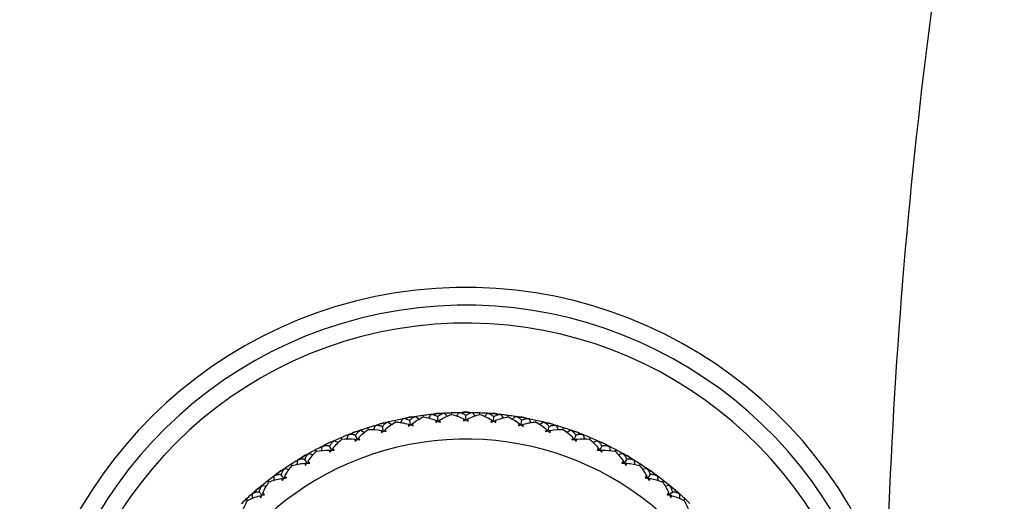
# Model space of a CAD drawing. Units: millimetres. Extents: x -25 to 472, y -290 to 210.
# Drawn here: x -25 to 30, y -27 to 0 of the extents above; entities that cross this region are included whole.
import ezdxf

# ---------------------------------------------------------------- set-up
doc = ezdxf.new("R2010")
doc.units = ezdxf.units.MM

msp = doc.modelspace()

# ---------------------------------------------------------------- linework, layer by layer
at = {"color": 7, "linetype": 'Continuous', "lineweight": 25}
for p, q in [((-1.211, -22.057), (-1.05, -22.225)), ((-1.167, -22.038), (-1.198, -22.08)), ((-1.164, -22.038), (-1.195, -22.08)), ((-0.791, -22.125), (-0.796, -22.018)), ((-0.379, -22.021), (-0.527, -22.205)), ((-0.429, -22.005), (-0.394, -22.045)), ((-0.425, -22.005), (-0.397, -22.038)), ((0.379, -22.021), (0.525, -22.202)), ((0.429, -22.005), (0.394, -22.045)), ((0.425, -22.005), (0.404, -22.03)), ((0.791, -22.125), (0.796, -22.018)), ((1.211, -22.057), (1.048, -22.228)), ((1.164, -22.038), (1.195, -22.08)), ((1.167, -22.038), (1.192, -22.073)), ((-4.351, -22.551), (-4.164, -22.688)), ((-4.311, -22.524), (-4.325, -22.553)), ((-3.926, -22.544), (-3.95, -22.439)), ((-3.539, -22.368), (-3.652, -22.576)), ((-3.59, -22.362), (-3.549, -22.395)), ((-3.587, -22.361), (-3.553, -22.388)), ((-2.792, -22.235), (-2.617, -22.387)), ((-2.746, -22.211), (-2.774, -22.256)), ((-2.75, -22.211), (-2.767, -22.239)), ((-2.368, -22.265), (-2.382, -22.158)), ((-1.967, -22.124), (-2.098, -22.321)), ((-2.017, -22.113), (-1.979, -22.15)), ((-2.014, -22.113), (-1.983, -22.143)), ((1.967, -22.124), (2.096, -22.318)), ((2.017, -22.113), (1.979, -22.15)), ((2.014, -22.113), (1.99, -22.136)), ((2.368, -22.265), (2.382, -22.158)), ((2.792, -22.235), (2.614, -22.39)), ((2.746, -22.211), (2.774, -22.256)), ((2.75, -22.211), (2.772, -22.248)), ((3.539, -22.368), (3.65, -22.572)), ((3.59, -22.362), (3.549, -22.395)), ((3.587, -22.361), (3.561, -22.381)), ((3.926, -22.544), (3.95, -22.439)), ((4.351, -22.551), (4.16, -22.69)), ((4.308, -22.523), (4.331, -22.57)), ((4.311, -22.524), (4.33, -22.563)), ((-5.877, -23.004), (-5.677, -23.123)), ((-5.836, -22.972), (-5.855, -23.022)), ((-5.839, -22.973), (-5.85, -23.004)), ((-5.454, -22.959), (-5.486, -22.857)), ((-5.083, -22.75), (-5.178, -22.967)), ((-5.135, -22.748), (-5.091, -22.777)), ((-5.132, -22.747), (-5.096, -22.771)), ((5.083, -22.75), (5.176, -22.963)), ((5.132, -22.747), (5.088, -22.776)), ((5.135, -22.748), (5.091, -22.777)), ((5.454, -22.959), (5.486, -22.857)), ((5.877, -23.004), (5.674, -23.125)), ((5.836, -22.972), (5.854, -23.021)), ((5.839, -22.973), (5.854, -23.014)), ((-7.356, -23.59), (-7.147, -23.691)), ((-7.318, -23.555), (-7.332, -23.605)), ((-7.321, -23.556), (-7.33, -23.587)), ((-6.938, -23.508), (-6.98, -23.409)), ((-6.588, -23.267), (-6.663, -23.491)), ((-6.64, -23.269), (-6.593, -23.295)), ((-6.636, -23.268), (-6.608, -23.284)), ((6.588, -23.267), (6.662, -23.487)), ((6.64, -23.269), (6.593, -23.295)), ((6.636, -23.268), (6.608, -23.284)), ((6.938, -23.508), (6.98, -23.409)), ((7.356, -23.59), (7.143, -23.693)), ((7.318, -23.555), (7.332, -23.605)), ((7.321, -23.556), (7.333, -23.598)), ((-8.743, -24.266), (-8.752, -24.318)), ((-8.746, -24.267), (-8.752, -24.299)), ((-8.369, -24.185), (-8.419, -24.09)), ((-8.041, -23.914), (-8.096, -24.144)), ((-8.092, -23.922), (-8.044, -23.943)), ((-8.089, -23.92), (-8.048, -23.938)), ((8.041, -23.914), (8.095, -24.14)), ((8.092, -23.922), (8.044, -23.943)), ((8.089, -23.92), (8.059, -23.933)), ((8.369, -24.185), (8.419, -24.09)), ((8.743, -24.266), (8.752, -24.317)), ((8.746, -24.267), (8.753, -24.31)), ((-9.482, -24.7), (-9.432, -24.716)), ((-9.479, -24.698), (-9.438, -24.712)), ((-9.431, -24.688), (-9.466, -24.922)), ((-8.777, -24.304), (-8.56, -24.387)), ((8.777, -24.304), (8.556, -24.388)), ((9.431, -24.688), (9.465, -24.918)), ((9.482, -24.7), (9.431, -24.716)), ((9.479, -24.698), (9.448, -24.708)), ((-10.13, -25.141), (-9.907, -25.204)), ((-10.102, -25.102), (-10.105, -25.134)), ((-10.099, -25.1), (-10.104, -25.153)), ((-9.735, -24.985), (-9.792, -24.897)), ((9.734, -24.987), (9.792, -24.897)), ((10.13, -25.141), (9.903, -25.205)), ((10.099, -25.1), (10.104, -25.152)), ((10.102, -25.102), (10.106, -25.145)), ((-11.024, -25.904), (-11.089, -25.821)), ((-10.797, -25.598), (-10.745, -25.61)), ((-10.794, -25.595), (-10.762, -25.603)), ((-10.748, -25.582), (-10.761, -25.817)), ((10.797, -25.598), (10.745, -25.61)), ((10.748, -25.582), (10.761, -25.813)), ((10.794, -25.595), (10.762, -25.603)), ((11.023, -25.906), (11.089, -25.821)), ((-11.404, -26.095), (-11.175, -26.138)), ((-11.379, -26.053), (-11.379, -26.105)), ((-11.376, -26.051), (-11.377, -26.104)), ((11.404, -26.095), (11.171, -26.138)), ((11.376, -26.051), (11.377, -26.103)), ((11.379, -26.053), (11.379, -26.096)), ((-12.227, -26.934), (-12.299, -26.857)), ((-12.027, -26.608), (-11.975, -26.616)), ((-12.025, -26.606), (-11.982, -26.612)), ((-11.98, -26.588), (-11.972, -26.824)), ((11.98, -26.588), (11.973, -26.82)), ((12.027, -26.608), (11.975, -26.616)), ((12.025, -26.606), (11.982, -26.612)), ((12.225, -26.935), (12.299, -26.857))]:
    msp.add_line(p, q, dxfattribs=at)
for centre, radius, start, end in [((0, -40), 25, 17.9232, 342.5424), ((0, -40), 24, 18.21, 179.696), ((0, -40), 23, 19.0314, 180), ((0, -40), 18, 94.6381, 95.5027), ((0, -39.998), 17.998, 89.5677, 90.4324), ((0, -40.001), 18.001, 84.4973, 85.3619), ((0, -40), 18, 104.7789, 105.6435), ((0, -40.001), 18.001, 99.7085, 100.5731), ((0, -39.998), 17.998, 79.4269, 80.2916), ((0, -40), 18, 74.3565, 75.2211), ((-0.001, -39.998), 17.998, 109.8493, 110.714), ((0.001, -39.997), 17.997, 69.286, 70.1508), ((0, -40), 16.5, 27.0357, 332.9643), ((-0.001, -39.998), 17.998, 114.9197, 115.7844), ((0.001, -39.998), 17.998, 64.2157, 65.0804), ((-0.001, -39.998), 17.998, 119.9901, 120.8548), ((0.001, -39.998), 17.998, 59.1453, 60.01), ((-0.001, -39.998), 17.998, 125.0605, 125.9252), ((0.002, -39.998), 17.997, 54.0748, 54.9396), ((-0.002, -39.998), 17.998, 130.1309, 130.9956), ((0, -40), 18, 49.0045, 49.8691)]:
    msp.add_arc(centre, radius, start, end, dxfattribs=at)
for points, knots in [([(223.45, 210), (220.69, 210), (217.922, 209.929), (212.369, 209.64), (209.582, 209.423), (201.203, 208.547), (195.597, 207.666), (184.398, 205.291), (178.804, 203.797), (167.678, 200.19), (162.145, 198.077), (151.181, 193.222), (145.752, 190.481), (135.029, 184.362), (129.732, 180.981), (119.311, 173.568), (114.183, 169.532), (104.122, 160.774), (99.196, 156.057), (89.564, 145.886), (84.859, 140.432), (75.703, 128.698), (71.247, 122.411), (64.822, 112.321), (62.724, 108.848), (58.631, 101.681), (56.637, 97.988), (50.85, 86.62), (47.256, 78.654), (42.361, 66.215), (40.811, 61.987), (37.892, 53.392), (36.522, 49.024), (32.698, 35.728), (30.528, 26.607), (27.024, 8.01), (25.689, -1.471), (23.903, -20.62), (23.452, -30.286), (23.449, -49.623), (23.897, -59.289), (25.233, -73.651), (25.788, -78.416), (27.114, -87.874), (27.884, -92.567), (30.506, -106.508), (32.67, -115.621), (36.491, -128.922), (37.86, -133.294), (40.779, -141.899), (42.33, -146.133), (47.228, -158.59), (50.822, -166.56), (58.513, -181.682), (62.61, -188.837), (71.158, -202.281), (75.605, -208.564), (84.756, -220.308), (89.461, -225.771), (99.099, -235.962), (104.035, -240.693), (114.101, -249.465), (119.229, -253.505), (129.658, -260.932), (134.964, -264.322), (145.699, -270.454), (151.13, -273.197), (162.098, -278.058), (167.637, -280.176), (175.983, -282.884), (178.772, -283.709), (184.365, -285.206), (187.168, -285.878), (195.579, -287.663), (201.189, -288.545), (212.361, -289.714), (217.92, -290), (223.45, -290)], [0, 0, 0, 0, 0.015625, 0.015625, 0.03125, 0.03125, 0.0625, 0.0625, 0.09375, 0.09375, 0.125, 0.125, 0.15625, 0.15625, 0.1875, 0.1875, 0.21875, 0.21875, 0.25, 0.25, 0.28125, 0.28125, 0.3125, 0.3125, 0.328125, 0.328125, 0.34375, 0.34375, 0.375, 0.375, 0.390625, 0.390625, 0.40625, 0.40625, 0.4375, 0.4375, 0.46875, 0.46875, 0.5, 0.5, 0.53125, 0.53125, 0.546875, 0.546875, 0.5625, 0.5625, 0.59375, 0.59375, 0.609375, 0.609375, 0.625, 0.625, 0.65625, 0.65625, 0.6875, 0.6875, 0.71875, 0.71875, 0.75, 0.75, 0.78125, 0.78125, 0.8125, 0.8125, 0.84375, 0.84375, 0.875, 0.875, 0.90625, 0.90625, 0.921875, 0.921875, 0.9375, 0.9375, 0.96875, 0.96875, 1, 1, 1, 1]), ([(-1.211, -22.057), (-1.242, -22.066), (-1.303, -22.082), (-1.385, -22.115), (-1.458, -22.155), (-1.522, -22.202), (-1.557, -22.239), (-1.574, -22.258)], [0, 0, 0, 0, 0.216865, 0.424097, 0.622816, 0.814304, 1, 1, 1, 1]), ([(0, -22.188), (-0.015, -22.174), (-0.047, -22.145), (-0.101, -22.11), (-0.162, -22.079), (-0.228, -22.054), (-0.301, -22.034), (-0.353, -22.025), (-0.379, -22.021)], [0, 0, 0, 0, 0.15439, 0.312626, 0.475564, 0.643983, 0.818587, 1, 1, 1, 1]), ([(0.379, -22.021), (0.348, -22.026), (0.286, -22.036), (0.201, -22.063), (0.125, -22.096), (0.057, -22.137), (0.019, -22.171), (0, -22.188)], [0, 0, 0, 0, 0.2168649, 0.4240966, 0.6228161, 0.8143042, 1, 1, 1, 1]), ([(1.574, -22.258), (1.56, -22.242), (1.531, -22.211), (1.48, -22.171), (1.423, -22.135), (1.359, -22.104), (1.288, -22.077), (1.237, -22.064), (1.211, -22.057)], [0, 0, 0, 0, 0.15439, 0.312626, 0.475564, 0.643983, 0.818587, 1, 1, 1, 1]), ([(-4.351, -22.551), (-4.381, -22.564), (-4.437, -22.591), (-4.513, -22.638), (-4.577, -22.691), (-4.632, -22.748), (-4.66, -22.791), (-4.673, -22.812)], [0, 0, 0, 0, 0.216865, 0.424097, 0.622816, 0.814304, 1, 1, 1, 1]), ([(-3.136, -22.466), (-3.154, -22.455), (-3.19, -22.432), (-3.25, -22.407), (-3.314, -22.387), (-3.384, -22.374), (-3.459, -22.367), (-3.512, -22.368), (-3.539, -22.368)], [0, 0, 0, 0, 0.15439, 0.312626, 0.475564, 0.643983, 0.818587, 1, 1, 1, 1]), ([(-2.792, -22.235), (-2.822, -22.246), (-2.881, -22.267), (-2.96, -22.308), (-3.03, -22.354), (-3.089, -22.406), (-3.121, -22.446), (-3.136, -22.466)], [0, 0, 0, 0, 0.216865, 0.424097, 0.622816, 0.814304, 1, 1, 1, 1]), ([(-3.094, -22.703), (-3.1, -22.669), (-3.114, -22.591), (-3.128, -22.512), (-3.136, -22.466)], [0, 0, 0, 0, 0.428024, 1, 1, 1, 1]), ([(-1.574, -22.258), (-1.591, -22.245), (-1.625, -22.219), (-1.682, -22.189), (-1.745, -22.163), (-1.813, -22.144), (-1.888, -22.13), (-1.94, -22.127), (-1.967, -22.124)], [0, 0, 0, 0, 0.15439, 0.312626, 0.475564, 0.643983, 0.818587, 1, 1, 1, 1]), ([(-1.669, -22.449), (-1.646, -22.472), (-1.621, -22.496), (-1.596, -22.52), (-1.594, -22.522)], [0, 0, 0, 0, 0.91324, 1, 1, 1, 1]), ([(-1.553, -22.497), (-1.556, -22.463), (-1.563, -22.384), (-1.57, -22.304), (-1.574, -22.258)], [0, 0, 0, 0, 0.428024, 1, 1, 1, 1]), ([(-1.447, -22.43), (-1.466, -22.456), (-1.486, -22.484), (-1.506, -22.512), (-1.508, -22.515)], [0, 0, 0, 0, 0.911951, 1, 1, 1, 1]), ([(-0.112, -22.371), (-0.091, -22.395), (-0.068, -22.421), (-0.045, -22.448), (-0.043, -22.45)], [0, 0, 0, 0, 0.91324, 1, 1, 1, 1]), ([(0, -22.428), (0, -22.394), (0, -22.314), (0, -22.234), (0, -22.188)], [0, 0, 0, 0, 0.428024, 1, 1, 1, 1]), ([(0.112, -22.371), (0.091, -22.395), (0.068, -22.421), (0.045, -22.448), (0.043, -22.45)], [0, 0, 0, 0, 0.911951, 1, 1, 1, 1]), ([(1.447, -22.43), (1.466, -22.456), (1.486, -22.484), (1.506, -22.512), (1.508, -22.515)], [0, 0, 0, 0, 0.91324, 1, 1, 1, 1]), ([(1.553, -22.497), (1.556, -22.463), (1.563, -22.384), (1.57, -22.304), (1.574, -22.258)], [0, 0, 0, 0, 0.428024, 1, 1, 1, 1]), ([(1.967, -22.124), (1.935, -22.127), (1.872, -22.132), (1.785, -22.151), (1.706, -22.177), (1.635, -22.212), (1.594, -22.243), (1.574, -22.258)], [0, 0, 0, 0, 0.216865, 0.424097, 0.622816, 0.814304, 1, 1, 1, 1]), ([(1.669, -22.449), (1.646, -22.472), (1.621, -22.496), (1.596, -22.52), (1.594, -22.522)], [0, 0, 0, 0, 0.911951, 1, 1, 1, 1]), ([(3.136, -22.466), (3.123, -22.45), (3.098, -22.416), (3.05, -22.371), (2.996, -22.33), (2.935, -22.294), (2.867, -22.261), (2.818, -22.244), (2.792, -22.235)], [0, 0, 0, 0, 0.15439, 0.312626, 0.475564, 0.643983, 0.818587, 1, 1, 1, 1]), ([(3.094, -22.703), (3.1, -22.669), (3.114, -22.591), (3.128, -22.512), (3.136, -22.466)], [0, 0, 0, 0, 0.428024, 1, 1, 1, 1]), ([(3.539, -22.368), (3.507, -22.368), (3.444, -22.367), (3.356, -22.378), (3.275, -22.398), (3.201, -22.426), (3.158, -22.453), (3.136, -22.466)], [0, 0, 0, 0, 0.216865, 0.424097, 0.622816, 0.814304, 1, 1, 1, 1]), ([(4.673, -22.812), (4.662, -22.794), (4.639, -22.759), (4.596, -22.71), (4.546, -22.664), (4.488, -22.623), (4.424, -22.584), (4.376, -22.562), (4.351, -22.551)], [0, 0, 0, 0, 0.15439, 0.312626, 0.475564, 0.643983, 0.818587, 1, 1, 1, 1]), ([(-5.877, -23.004), (-5.904, -23.02), (-5.959, -23.051), (-6.029, -23.105), (-6.089, -23.163), (-6.139, -23.225), (-6.162, -23.27), (-6.174, -23.292)], [0, 0, 0, 0, 0.216865, 0.424097, 0.622816, 0.814304, 1, 1, 1, 1]), ([(-4.673, -22.812), (-4.692, -22.803), (-4.73, -22.783), (-4.792, -22.763), (-4.858, -22.749), (-4.929, -22.742), (-5.004, -22.742), (-5.057, -22.747), (-5.083, -22.75)], [0, 0, 0, 0, 0.15439, 0.312626, 0.475564, 0.643983, 0.818587, 1, 1, 1, 1]), ([(-4.733, -23.017), (-4.707, -23.035), (-4.678, -23.055), (-4.649, -23.074), (-4.646, -23.076)], [0, 0, 0, 0, 0.91324, 1, 1, 1, 1]), ([(-4.61, -23.044), (-4.619, -23.011), (-4.64, -22.934), (-4.661, -22.856), (-4.673, -22.812)], [0, 0, 0, 0, 0.428024, 1, 1, 1, 1]), ([(-4.518, -22.959), (-4.532, -22.988), (-4.547, -23.019), (-4.562, -23.051), (-4.563, -23.054)], [0, 0, 0, 0, 0.911951, 1, 1, 1, 1]), ([(-3.214, -22.666), (-3.189, -22.686), (-3.162, -22.708), (-3.135, -22.73), (-3.132, -22.732)], [0, 0, 0, 0, 0.91324, 1, 1, 1, 1]), ([(-2.994, -22.626), (-3.01, -22.654), (-3.028, -22.684), (-3.046, -22.714), (-3.048, -22.717)], [0, 0, 0, 0, 0.911951, 1, 1, 1, 1]), ([(2.994, -22.626), (3.01, -22.654), (3.028, -22.684), (3.046, -22.714), (3.048, -22.716)], [0, 0, 0, 0, 0.91324, 1, 1, 1, 1]), ([(3.214, -22.666), (3.189, -22.686), (3.162, -22.708), (3.135, -22.73), (3.132, -22.732)], [0, 0, 0, 0, 0.9119512, 1, 1, 1, 1]), ([(4.518, -22.959), (4.532, -22.988), (4.547, -23.019), (4.562, -23.051), (4.563, -23.053)], [0, 0, 0, 0, 0.91324, 1, 1, 1, 1]), ([(4.61, -23.044), (4.619, -23.011), (4.64, -22.934), (4.661, -22.856), (4.673, -22.812)], [0, 0, 0, 0, 0.428024, 1, 1, 1, 1]), ([(4.733, -23.017), (4.707, -23.035), (4.678, -23.055), (4.649, -23.074), (4.646, -23.076)], [0, 0, 0, 0, 0.911951, 1, 1, 1, 1]), ([(5.083, -22.75), (5.051, -22.747), (4.989, -22.741), (4.9, -22.744), (4.818, -22.756), (4.742, -22.778), (4.696, -22.801), (4.673, -22.812)], [0, 0, 0, 0, 0.216865, 0.424097, 0.622816, 0.814304, 1, 1, 1, 1]), ([(6.174, -23.292), (6.165, -23.274), (6.145, -23.236), (6.106, -23.184), (6.061, -23.134), (6.007, -23.087), (5.946, -23.043), (5.9, -23.017), (5.877, -23.004)], [0, 0, 0, 0, 0.1543896, 0.3126259, 0.4755639, 0.6439834, 0.8185868, 1, 1, 1, 1]), ([(-7.356, -23.59), (-7.382, -23.608), (-7.433, -23.644), (-7.499, -23.704), (-7.553, -23.767), (-7.597, -23.833), (-7.617, -23.88), (-7.627, -23.903)], [0, 0, 0, 0, 0.216865, 0.424097, 0.622816, 0.814304, 1, 1, 1, 1]), ([(-6.174, -23.292), (-6.194, -23.285), (-6.233, -23.269), (-6.296, -23.254), (-6.364, -23.246), (-6.435, -23.246), (-6.51, -23.252), (-6.562, -23.262), (-6.588, -23.267)], [0, 0, 0, 0, 0.15439, 0.312626, 0.475564, 0.643983, 0.818587, 1, 1, 1, 1]), ([(-6.216, -23.502), (-6.188, -23.518), (-6.157, -23.534), (-6.127, -23.551), (-6.124, -23.553)], [0, 0, 0, 0, 0.91324, 1, 1, 1, 1]), ([(-6.091, -23.516), (-6.103, -23.485), (-6.131, -23.41), (-6.158, -23.335), (-6.174, -23.292)], [0, 0, 0, 0, 0.424448, 1, 1, 1, 1]), ([(-6.006, -23.425), (-6.017, -23.455), (-6.03, -23.487), (-6.042, -23.52), (-6.043, -23.523)], [0, 0, 0, 0, 0.9119512, 1, 1, 1, 1]), ([(6.006, -23.425), (6.018, -23.455), (6.03, -23.487), (6.042, -23.52), (6.043, -23.523)], [0, 0, 0, 0, 0.91324, 1, 1, 1, 1]), ([(6.091, -23.518), (6.103, -23.486), (6.13, -23.411), (6.158, -23.335), (6.174, -23.292)], [0, 0, 0, 0, 0.428024, 1, 1, 1, 1]), ([(6.216, -23.502), (6.188, -23.518), (6.157, -23.534), (6.126, -23.551), (6.124, -23.553)], [0, 0, 0, 0, 0.9119512, 1, 1, 1, 1]), ([(6.588, -23.267), (6.556, -23.261), (6.495, -23.249), (6.406, -23.244), (6.323, -23.249), (6.245, -23.264), (6.198, -23.283), (6.174, -23.292)], [0, 0, 0, 0, 0.216865, 0.424097, 0.622816, 0.814304, 1, 1, 1, 1]), ([(7.627, -23.903), (7.619, -23.884), (7.603, -23.845), (7.569, -23.789), (7.527, -23.736), (7.478, -23.684), (7.421, -23.635), (7.378, -23.605), (7.356, -23.59)], [0, 0, 0, 0, 0.1543896, 0.3126259, 0.4755639, 0.6439834, 0.8185868, 1, 1, 1, 1]), ([(-7.627, -23.903), (-7.647, -23.897), (-7.687, -23.885), (-7.752, -23.876), (-7.819, -23.874), (-7.89, -23.88), (-7.965, -23.893), (-8.015, -23.907), (-8.041, -23.914)], [0, 0, 0, 0, 0.1543896, 0.3126259, 0.4755639, 0.6439834, 0.8185868, 1, 1, 1, 1]), ([(-7.649, -24.116), (-7.62, -24.129), (-7.588, -24.143), (-7.556, -24.157), (-7.554, -24.159)], [0, 0, 0, 0, 0.91324, 1, 1, 1, 1]), ([(-7.524, -24.121), (-7.538, -24.09), (-7.573, -24.018), (-7.607, -23.945), (-7.627, -23.903)], [0, 0, 0, 0, 0.428024, 1, 1, 1, 1]), ([(-7.448, -24.021), (-7.456, -24.051), (-7.466, -24.085), (-7.475, -24.119), (-7.476, -24.122)], [0, 0, 0, 0, 0.9119512, 1, 1, 1, 1]), ([(7.448, -24.021), (7.456, -24.051), (7.466, -24.085), (7.475, -24.119), (7.476, -24.122)], [0, 0, 0, 0, 0.91324, 1, 1, 1, 1]), ([(7.524, -24.121), (7.538, -24.09), (7.573, -24.018), (7.607, -23.945), (7.627, -23.903)], [0, 0, 0, 0, 0.428024, 1, 1, 1, 1]), ([(7.649, -24.116), (7.62, -24.129), (7.588, -24.143), (7.556, -24.157), (7.553, -24.159)], [0, 0, 0, 0, 0.911951, 1, 1, 1, 1]), ([(8.041, -23.914), (8.01, -23.906), (7.95, -23.889), (7.862, -23.876), (7.779, -23.874), (7.7, -23.882), (7.651, -23.896), (7.627, -23.903)], [0, 0, 0, 0, 0.216865, 0.424097, 0.622816, 0.814304, 1, 1, 1, 1]), ([(-9.019, -24.64), (-9.04, -24.636), (-9.082, -24.627), (-9.146, -24.624), (-9.214, -24.628), (-9.284, -24.64), (-9.357, -24.66), (-9.406, -24.678), (-9.431, -24.688)], [0, 0, 0, 0, 0.15439, 0.312626, 0.475564, 0.643983, 0.818587, 1, 1, 1, 1]), ([(-8.777, -24.304), (-8.802, -24.325), (-8.85, -24.365), (-8.91, -24.431), (-8.958, -24.498), (-8.996, -24.568), (-9.012, -24.616), (-9.019, -24.64)], [0, 0, 0, 0, 0.216865, 0.424097, 0.622816, 0.814304, 1, 1, 1, 1]), ([(-8.898, -24.848), (-8.915, -24.818), (-8.956, -24.749), (-8.996, -24.68), (-9.019, -24.64)], [0, 0, 0, 0, 0.428024, 1, 1, 1, 1]), ([(-8.831, -24.741), (-8.837, -24.773), (-8.843, -24.807), (-8.849, -24.842), (-8.85, -24.845)], [0, 0, 0, 0, 0.911951, 1, 1, 1, 1]), ([(9.019, -24.64), (9.013, -24.62), (9.001, -24.58), (8.972, -24.522), (8.935, -24.465), (8.891, -24.409), (8.838, -24.355), (8.798, -24.321), (8.777, -24.304)], [0, 0, 0, 0, 0.15439, 0.312626, 0.475564, 0.643983, 0.818587, 1, 1, 1, 1]), ([(8.831, -24.741), (8.837, -24.773), (8.843, -24.807), (8.849, -24.841), (8.85, -24.844)], [0, 0, 0, 0, 0.91324, 1, 1, 1, 1]), ([(8.898, -24.848), (8.915, -24.818), (8.956, -24.749), (8.996, -24.68), (9.019, -24.64)], [0, 0, 0, 0, 0.428024, 1, 1, 1, 1]), ([(9.431, -24.688), (9.401, -24.677), (9.343, -24.655), (9.256, -24.634), (9.173, -24.624), (9.094, -24.625), (9.044, -24.635), (9.019, -24.64)], [0, 0, 0, 0, 0.216865, 0.424097, 0.622816, 0.814304, 1, 1, 1, 1]), ([(-10.13, -25.141), (-10.153, -25.164), (-10.197, -25.208), (-10.251, -25.279), (-10.293, -25.351), (-10.325, -25.423), (-10.336, -25.473), (-10.342, -25.498)], [0, 0, 0, 0, 0.216865, 0.424097, 0.622816, 0.814304, 1, 1, 1, 1]), ([(-9.023, -24.854), (-8.993, -24.865), (-8.96, -24.876), (-8.927, -24.887), (-8.924, -24.888)], [0, 0, 0, 0, 0.9132404, 1, 1, 1, 1]), ([(9.023, -24.854), (8.993, -24.865), (8.96, -24.876), (8.927, -24.887), (8.924, -24.888)], [0, 0, 0, 0, 0.911951, 1, 1, 1, 1]), ([(10.342, -25.498), (10.337, -25.477), (10.328, -25.436), (10.305, -25.375), (10.273, -25.315), (10.234, -25.256), (10.186, -25.197), (10.149, -25.16), (10.13, -25.141)], [0, 0, 0, 0, 0.15439, 0.312626, 0.475564, 0.643983, 0.818587, 1, 1, 1, 1]), ([(-10.342, -25.498), (-10.362, -25.495), (-10.405, -25.49), (-10.47, -25.493), (-10.536, -25.503), (-10.605, -25.521), (-10.676, -25.547), (-10.723, -25.57), (-10.748, -25.582)], [0, 0, 0, 0, 0.15439, 0.312626, 0.475564, 0.643983, 0.818587, 1, 1, 1, 1]), ([(-10.203, -25.692), (-10.223, -25.665), (-10.269, -25.6), (-10.315, -25.535), (-10.342, -25.498)], [0, 0, 0, 0, 0.424448, 1, 1, 1, 1]), ([(-10.327, -25.711), (-10.296, -25.719), (-10.262, -25.727), (-10.228, -25.735), (-10.225, -25.736)], [0, 0, 0, 0, 0.91324, 1, 1, 1, 1]), ([(-10.145, -25.581), (-10.148, -25.613), (-10.151, -25.648), (-10.154, -25.683), (-10.155, -25.686)], [0, 0, 0, 0, 0.911951, 1, 1, 1, 1]), ([(10.145, -25.581), (10.148, -25.613), (10.151, -25.648), (10.154, -25.683), (10.155, -25.686)], [0, 0, 0, 0, 0.9132404, 1, 1, 1, 1]), ([(10.202, -25.693), (10.222, -25.666), (10.268, -25.601), (10.315, -25.535), (10.342, -25.498)], [0, 0, 0, 0, 0.428024, 1, 1, 1, 1]), ([(10.327, -25.711), (10.296, -25.719), (10.262, -25.727), (10.228, -25.735), (10.225, -25.736)], [0, 0, 0, 0, 0.9119512, 1, 1, 1, 1]), ([(10.748, -25.582), (10.719, -25.568), (10.662, -25.54), (10.578, -25.512), (10.496, -25.495), (10.418, -25.489), (10.367, -25.495), (10.342, -25.498)], [0, 0, 0, 0, 0.216865, 0.424097, 0.622816, 0.814304, 1, 1, 1, 1]), ([(-11.583, -26.468), (-11.604, -26.468), (-11.646, -26.466), (-11.711, -26.475), (-11.777, -26.491), (-11.844, -26.515), (-11.912, -26.547), (-11.957, -26.574), (-11.98, -26.588)], [0, 0, 0, 0, 0.15439, 0.312626, 0.475564, 0.643983, 0.818587, 1, 1, 1, 1]), ([(-11.404, -26.095), (-11.424, -26.119), (-11.464, -26.167), (-11.512, -26.243), (-11.548, -26.318), (-11.573, -26.393), (-11.58, -26.443), (-11.583, -26.468)], [0, 0, 0, 0, 0.216865, 0.424097, 0.622816, 0.814304, 1, 1, 1, 1]), ([(-11.428, -26.65), (-11.449, -26.624), (-11.501, -26.564), (-11.553, -26.503), (-11.583, -26.468)], [0, 0, 0, 0, 0.424448, 1, 1, 1, 1]), ([(11.583, -26.468), (11.58, -26.448), (11.575, -26.406), (11.557, -26.343), (11.531, -26.281), (11.497, -26.218), (11.455, -26.155), (11.421, -26.115), (11.404, -26.095)], [0, 0, 0, 0, 0.15439, 0.312626, 0.475564, 0.643983, 0.818587, 1, 1, 1, 1]), ([(11.427, -26.651), (11.449, -26.625), (11.501, -26.564), (11.553, -26.503), (11.583, -26.468)], [0, 0, 0, 0, 0.428024, 1, 1, 1, 1]), ([(11.98, -26.588), (11.952, -26.571), (11.899, -26.539), (11.817, -26.504), (11.737, -26.48), (11.659, -26.467), (11.608, -26.468), (11.583, -26.468)], [0, 0, 0, 0, 0.216865, 0.424097, 0.622816, 0.814304, 1, 1, 1, 1]), ([(-11.549, -26.68), (-11.517, -26.684), (-11.483, -26.69), (-11.448, -26.695), (-11.445, -26.695)], [0, 0, 0, 0, 0.9132404, 1, 1, 1, 1]), ([(-11.379, -26.534), (-11.38, -26.566), (-11.38, -26.601), (-11.38, -26.636), (-11.38, -26.639)], [0, 0, 0, 0, 0.911951, 1, 1, 1, 1]), ([(11.379, -26.534), (11.38, -26.566), (11.38, -26.601), (11.38, -26.636), (11.38, -26.639)], [0, 0, 0, 0, 0.9132404, 1, 1, 1, 1]), ([(11.549, -26.68), (11.517, -26.684), (11.483, -26.69), (11.448, -26.695), (11.445, -26.695)], [0, 0, 0, 0, 0.911951, 1, 1, 1, 1])]:
    msp.add_open_spline(points, degree=3, knots=knots, dxfattribs=at)
for points in [[(-1.959, -22.107), (-1.836, -22.093), (-1.714, -22.081), (-1.591, -22.07)], [(-1.591, -22.07), (-1.468, -22.06), (-1.345, -22.05), (-1.222, -22.042)], [(-1.456, -22.059), (-1.38, -22.053), (-1.299, -22.052), (-1.211, -22.057)], [(-1.164, -22.038), (-1.041, -22.03), (-0.919, -22.023), (-0.796, -22.018)], [(-0.796, -22.018), (-0.674, -22.012), (-0.551, -22.008), (-0.429, -22.005)], [(-0.379, -22.021), (-0.292, -22.007), (-0.211, -22.001), (-0.136, -22.001)], [(-0.37, -22.004), (-0.246, -22.001), (-0.123, -22), (0, -22)], [(0, -22), (0.123, -22), (0.246, -22.001), (0.37, -22.004)], [(0.136, -22.001), (0.212, -22.001), (0.293, -22.008), (0.379, -22.021)], [(0.429, -22.005), (0.551, -22.008), (0.674, -22.012), (0.796, -22.018)], [(0.796, -22.018), (0.919, -22.023), (1.041, -22.03), (1.164, -22.038)], [(1.211, -22.057), (1.299, -22.052), (1.381, -22.053), (1.456, -22.059)], [(1.222, -22.042), (1.345, -22.05), (1.468, -22.06), (1.591, -22.07)], [(1.591, -22.07), (1.714, -22.081), (1.836, -22.093), (1.959, -22.107)], [(-4.723, -22.631), (-4.604, -22.598), (-4.485, -22.567), (-4.365, -22.537)], [(-4.592, -22.595), (-4.518, -22.576), (-4.438, -22.561), (-4.351, -22.551)], [(-4.518, -22.959), (-4.321, -22.788), (-4.122, -22.649), (-3.927, -22.541)], [(-4.308, -22.523), (-4.189, -22.494), (-4.069, -22.466), (-3.95, -22.439)], [(-3.95, -22.439), (-3.83, -22.412), (-3.71, -22.386), (-3.59, -22.362)], [(-3.927, -22.541), (-3.705, -22.555), (-3.465, -22.595), (-3.214, -22.666)], [(-3.539, -22.368), (-3.455, -22.34), (-3.377, -22.319), (-3.303, -22.306)], [(-3.533, -22.35), (-3.412, -22.326), (-3.29, -22.303), (-3.169, -22.281)], [(-3.169, -22.281), (-3.048, -22.26), (-2.926, -22.239), (-2.805, -22.22)], [(-3.035, -22.258), (-2.961, -22.245), (-2.88, -22.237), (-2.792, -22.235)], [(-2.994, -22.626), (-2.783, -22.473), (-2.572, -22.352), (-2.368, -22.263)], [(-2.746, -22.211), (-2.625, -22.192), (-2.504, -22.175), (-2.382, -22.158)], [(-2.382, -22.158), (-2.261, -22.142), (-2.139, -22.127), (-2.017, -22.113)], [(-2.368, -22.263), (-2.149, -22.296), (-1.913, -22.357), (-1.669, -22.449)], [(-1.967, -22.124), (-1.881, -22.104), (-1.801, -22.09), (-1.726, -22.083)], [(-1.669, -22.449), (-1.678, -22.49), (-1.682, -22.534), (-1.68, -22.581)], [(-1.68, -22.581), (-1.638, -22.551), (-1.596, -22.523), (-1.553, -22.496)], [(-1.553, -22.496), (-1.506, -22.515), (-1.46, -22.536), (-1.413, -22.557)], [(-1.447, -22.43), (-1.223, -22.296), (-1.002, -22.194), (-0.792, -22.123)], [(-1.413, -22.557), (-1.419, -22.511), (-1.431, -22.468), (-1.447, -22.43)], [(-0.792, -22.123), (-0.575, -22.175), (-0.346, -22.257), (-0.112, -22.371)], [(-0.112, -22.371), (-0.124, -22.411), (-0.132, -22.454), (-0.134, -22.501)], [(-0.134, -22.501), (-0.09, -22.475), (-0.045, -22.45), (0, -22.427)], [(0, -22.427), (0.045, -22.45), (0.09, -22.475), (0.134, -22.501)], [(0.112, -22.371), (0.346, -22.257), (0.575, -22.175), (0.792, -22.123)], [(0.134, -22.501), (0.132, -22.454), (0.124, -22.411), (0.112, -22.371)], [(0.792, -22.123), (1.002, -22.194), (1.223, -22.296), (1.447, -22.43)], [(1.447, -22.43), (1.431, -22.468), (1.419, -22.511), (1.413, -22.557)], [(1.413, -22.557), (1.46, -22.536), (1.506, -22.515), (1.553, -22.496)], [(1.553, -22.496), (1.596, -22.523), (1.638, -22.551), (1.68, -22.581)], [(1.669, -22.449), (1.913, -22.357), (2.149, -22.296), (2.368, -22.263)], [(1.68, -22.581), (1.682, -22.534), (1.678, -22.49), (1.669, -22.449)], [(1.726, -22.083), (1.801, -22.09), (1.882, -22.104), (1.967, -22.124)], [(2.017, -22.113), (2.139, -22.127), (2.261, -22.142), (2.382, -22.158)], [(2.368, -22.263), (2.572, -22.352), (2.783, -22.473), (2.994, -22.626)], [(2.382, -22.158), (2.504, -22.175), (2.625, -22.192), (2.746, -22.211)], [(2.792, -22.235), (2.88, -22.237), (2.961, -22.245), (3.035, -22.258)], [(2.805, -22.22), (2.926, -22.239), (3.048, -22.26), (3.169, -22.281)], [(3.169, -22.281), (3.29, -22.303), (3.412, -22.326), (3.533, -22.35)], [(3.214, -22.666), (3.465, -22.595), (3.705, -22.555), (3.927, -22.541)], [(3.303, -22.306), (3.377, -22.32), (3.456, -22.34), (3.539, -22.368)], [(3.59, -22.362), (3.71, -22.386), (3.83, -22.412), (3.95, -22.439)], [(3.927, -22.541), (4.122, -22.649), (4.321, -22.788), (4.518, -22.959)], [(3.95, -22.439), (4.069, -22.466), (4.189, -22.494), (4.308, -22.523)], [(4.351, -22.551), (4.439, -22.561), (4.519, -22.576), (4.592, -22.595)], [(4.365, -22.537), (4.485, -22.567), (4.604, -22.598), (4.723, -22.631)], [(-6.588, -23.267), (-6.511, -23.224), (-6.437, -23.19), (-6.367, -23.164)], [(-6.585, -23.248), (-6.47, -23.203), (-6.355, -23.159), (-6.239, -23.116)], [(-6.239, -23.116), (-6.124, -23.073), (-6.008, -23.032), (-5.891, -22.991)], [(-6.112, -23.069), (-6.041, -23.044), (-5.962, -23.022), (-5.877, -23.004)], [(-6.006, -23.425), (-5.825, -23.236), (-5.638, -23.08), (-5.454, -22.957)], [(-5.836, -22.972), (-5.72, -22.932), (-5.603, -22.894), (-5.486, -22.857)], [(-5.486, -22.857), (-5.37, -22.819), (-5.253, -22.783), (-5.135, -22.748)], [(-5.454, -22.957), (-5.233, -22.951), (-4.99, -22.969), (-4.733, -23.017)], [(-5.083, -22.75), (-5.003, -22.715), (-4.927, -22.687), (-4.854, -22.667)], [(-5.079, -22.731), (-4.96, -22.697), (-4.842, -22.663), (-4.723, -22.631)], [(-4.733, -23.017), (-4.735, -23.059), (-4.731, -23.103), (-4.721, -23.149)], [(-4.721, -23.149), (-4.685, -23.112), (-4.648, -23.077), (-4.611, -23.043)], [(-4.611, -23.043), (-4.561, -23.053), (-4.512, -23.065), (-4.462, -23.078)], [(-4.462, -23.078), (-4.476, -23.034), (-4.495, -22.994), (-4.518, -22.959)], [(-3.214, -22.666), (-3.219, -22.707), (-3.219, -22.751), (-3.213, -22.798)], [(-3.213, -22.798), (-3.174, -22.765), (-3.134, -22.732), (-3.094, -22.701)], [(-3.094, -22.701), (-3.046, -22.717), (-2.997, -22.733), (-2.949, -22.75)], [(-2.949, -22.75), (-2.959, -22.705), (-2.975, -22.664), (-2.994, -22.626)], [(2.994, -22.626), (2.975, -22.664), (2.959, -22.705), (2.949, -22.75)], [(2.949, -22.75), (2.997, -22.733), (3.046, -22.717), (3.094, -22.701)], [(3.094, -22.701), (3.134, -22.732), (3.174, -22.765), (3.213, -22.798)], [(3.213, -22.798), (3.219, -22.751), (3.219, -22.707), (3.214, -22.666)], [(4.518, -22.959), (4.495, -22.994), (4.476, -23.034), (4.462, -23.078)], [(4.462, -23.078), (4.512, -23.065), (4.561, -23.053), (4.611, -23.043)], [(4.611, -23.043), (4.648, -23.077), (4.685, -23.112), (4.721, -23.149)], [(4.721, -23.149), (4.731, -23.103), (4.735, -23.059), (4.733, -23.017)], [(4.723, -22.631), (4.842, -22.663), (4.96, -22.697), (5.079, -22.731)], [(4.733, -23.017), (4.991, -22.969), (5.233, -22.951), (5.454, -22.957)], [(4.854, -22.667), (4.927, -22.687), (5.003, -22.715), (5.083, -22.75)], [(5.135, -22.748), (5.253, -22.783), (5.37, -22.819), (5.486, -22.857)], [(5.454, -22.957), (5.638, -23.08), (5.825, -23.236), (6.006, -23.425)], [(5.486, -22.857), (5.603, -22.894), (5.72, -22.932), (5.836, -22.972)], [(5.877, -23.004), (5.962, -23.022), (6.041, -23.044), (6.112, -23.069)], [(5.891, -22.991), (6.008, -23.032), (6.124, -23.073), (6.239, -23.116)], [(6.239, -23.116), (6.355, -23.159), (6.47, -23.203), (6.585, -23.248)], [(6.367, -23.164), (6.437, -23.19), (6.511, -23.225), (6.588, -23.267)], [(-7.707, -23.734), (-7.596, -23.681), (-7.484, -23.629), (-7.371, -23.579)], [(-7.584, -23.676), (-7.516, -23.644), (-7.439, -23.615), (-7.356, -23.59)], [(-7.448, -24.021), (-7.284, -23.817), (-7.112, -23.645), (-6.939, -23.506)], [(-7.318, -23.555), (-7.206, -23.505), (-7.093, -23.456), (-6.98, -23.409)], [(-6.98, -23.409), (-6.867, -23.361), (-6.754, -23.315), (-6.64, -23.269)], [(-6.939, -23.506), (-6.718, -23.48), (-6.475, -23.477), (-6.216, -23.502)], [(-6.216, -23.502), (-6.214, -23.544), (-6.206, -23.588), (-6.192, -23.632)], [(-6.192, -23.632), (-6.159, -23.593), (-6.125, -23.554), (-6.091, -23.516)], [(-6.091, -23.516), (-6.041, -23.523), (-5.991, -23.53), (-5.94, -23.539)], [(-5.94, -23.539), (-5.958, -23.496), (-5.981, -23.458), (-6.006, -23.425)], [(6.006, -23.425), (5.981, -23.458), (5.958, -23.496), (5.94, -23.539)], [(5.94, -23.539), (5.991, -23.53), (6.041, -23.523), (6.091, -23.516)], [(6.091, -23.516), (6.125, -23.554), (6.159, -23.593), (6.192, -23.632)], [(6.192, -23.632), (6.206, -23.588), (6.214, -23.544), (6.216, -23.502)], [(6.216, -23.502), (6.475, -23.477), (6.719, -23.48), (6.939, -23.506)], [(6.64, -23.269), (6.754, -23.315), (6.867, -23.361), (6.98, -23.409)], [(6.939, -23.506), (7.112, -23.645), (7.284, -23.817), (7.448, -24.021)], [(6.98, -23.409), (7.093, -23.456), (7.206, -23.505), (7.318, -23.555)], [(7.356, -23.59), (7.44, -23.615), (7.516, -23.644), (7.584, -23.676)], [(7.371, -23.579), (7.484, -23.629), (7.596, -23.681), (7.707, -23.734)], [(-8.831, -24.741), (-8.686, -24.525), (-8.53, -24.338), (-8.37, -24.183)], [(-8.743, -24.266), (-8.635, -24.206), (-8.527, -24.148), (-8.419, -24.09)], [(-8.419, -24.09), (-8.311, -24.033), (-8.202, -23.977), (-8.092, -23.922)], [(-8.37, -24.183), (-8.152, -24.138), (-7.91, -24.114), (-7.649, -24.116)], [(-8.041, -23.914), (-7.968, -23.865), (-7.897, -23.825), (-7.83, -23.792)], [(-8.04, -23.895), (-7.929, -23.84), (-7.819, -23.786), (-7.707, -23.734)], [(-7.649, -24.116), (-7.644, -24.158), (-7.632, -24.2), (-7.614, -24.243)], [(-7.614, -24.243), (-7.585, -24.201), (-7.555, -24.16), (-7.524, -24.119)], [(-7.524, -24.119), (-7.474, -24.121), (-7.423, -24.124), (-7.372, -24.128)], [(-7.372, -24.128), (-7.394, -24.087), (-7.419, -24.051), (-7.448, -24.021)], [(7.448, -24.021), (7.419, -24.051), (7.394, -24.087), (7.372, -24.128)], [(7.372, -24.128), (7.423, -24.124), (7.474, -24.121), (7.524, -24.119)], [(7.524, -24.119), (7.555, -24.16), (7.585, -24.201), (7.614, -24.243)], [(7.614, -24.243), (7.632, -24.2), (7.644, -24.158), (7.649, -24.116)], [(7.649, -24.116), (7.91, -24.114), (8.152, -24.138), (8.37, -24.183)], [(7.707, -23.734), (7.819, -23.786), (7.929, -23.84), (8.04, -23.895)], [(7.83, -23.792), (7.898, -23.825), (7.969, -23.866), (8.041, -23.914)], [(8.092, -23.922), (8.202, -23.977), (8.311, -24.033), (8.419, -24.09)], [(8.37, -24.183), (8.53, -24.338), (8.686, -24.525), (8.831, -24.741)], [(8.419, -24.09), (8.527, -24.148), (8.635, -24.206), (8.743, -24.266)], [(-9.792, -24.897), (-9.69, -24.83), (-9.586, -24.764), (-9.482, -24.7)], [(-9.432, -24.669), (-9.327, -24.604), (-9.221, -24.541), (-9.115, -24.478)], [(-9.431, -24.688), (-9.363, -24.633), (-9.296, -24.586), (-9.232, -24.548)], [(-9.115, -24.478), (-9.008, -24.416), (-8.902, -24.355), (-8.794, -24.294)], [(-8.997, -24.41), (-8.932, -24.372), (-8.858, -24.337), (-8.777, -24.304)], [(-8.745, -24.842), (-8.771, -24.803), (-8.8, -24.769), (-8.831, -24.741)], [(8.831, -24.741), (8.8, -24.769), (8.771, -24.803), (8.745, -24.842)], [(8.777, -24.304), (8.859, -24.337), (8.932, -24.372), (8.997, -24.41)], [(8.794, -24.294), (8.902, -24.355), (9.008, -24.416), (9.115, -24.478)], [(9.115, -24.478), (9.221, -24.541), (9.327, -24.604), (9.432, -24.669)], [(9.232, -24.548), (9.297, -24.586), (9.363, -24.633), (9.431, -24.688)], [(9.482, -24.7), (9.586, -24.764), (9.69, -24.83), (9.792, -24.897)], [(-10.75, -25.562), (-10.651, -25.489), (-10.551, -25.416), (-10.451, -25.345)], [(-10.451, -25.345), (-10.351, -25.273), (-10.249, -25.203), (-10.148, -25.133)], [(-10.34, -25.266), (-10.278, -25.223), (-10.208, -25.181), (-10.13, -25.141)], [(-10.145, -25.581), (-10.02, -25.353), (-9.881, -25.153), (-9.735, -24.985)], [(-10.099, -25.1), (-9.997, -25.031), (-9.895, -24.963), (-9.792, -24.897)], [(-9.735, -24.985), (-9.522, -24.921), (-9.283, -24.875), (-9.023, -24.854)], [(-9.023, -24.854), (-9.014, -24.895), (-8.998, -24.937), (-8.977, -24.978)], [(-8.977, -24.978), (-8.951, -24.933), (-8.925, -24.889), (-8.899, -24.846)], [(-8.899, -24.846), (-8.848, -24.844), (-8.797, -24.842), (-8.745, -24.842)], [(8.745, -24.842), (8.797, -24.842), (8.848, -24.844), (8.899, -24.846)], [(8.899, -24.846), (8.925, -24.889), (8.951, -24.933), (8.977, -24.978)], [(8.977, -24.978), (8.998, -24.937), (9.014, -24.895), (9.023, -24.854)], [(9.023, -24.854), (9.283, -24.875), (9.522, -24.921), (9.735, -24.985)], [(9.735, -24.985), (9.881, -25.153), (10.02, -25.353), (10.145, -25.581)], [(9.792, -24.897), (9.895, -24.963), (9.997, -25.031), (10.099, -25.1)], [(10.13, -25.141), (10.209, -25.181), (10.278, -25.223), (10.34, -25.266)], [(10.148, -25.133), (10.249, -25.203), (10.351, -25.273), (10.451, -25.345)], [(10.451, -25.345), (10.551, -25.416), (10.651, -25.489), (10.75, -25.562)], [(-11.379, -26.534), (-11.275, -26.296), (-11.154, -26.084), (-11.024, -25.904)], [(-11.376, -26.051), (-11.281, -25.973), (-11.185, -25.897), (-11.089, -25.821)], [(-11.089, -25.821), (-10.992, -25.746), (-10.895, -25.671), (-10.797, -25.598)], [(-11.024, -25.904), (-10.818, -25.821), (-10.584, -25.755), (-10.327, -25.711)], [(-10.748, -25.582), (-10.684, -25.52), (-10.622, -25.468), (-10.561, -25.424)], [(-10.327, -25.711), (-10.314, -25.751), (-10.295, -25.791), (-10.269, -25.83)], [(-10.269, -25.83), (-10.248, -25.783), (-10.226, -25.737), (-10.203, -25.692)], [(-10.203, -25.692), (-10.153, -25.685), (-10.102, -25.679), (-10.051, -25.674)], [(-10.051, -25.674), (-10.08, -25.638), (-10.111, -25.607), (-10.145, -25.581)], [(10.145, -25.581), (10.111, -25.607), (10.08, -25.638), (10.051, -25.674)], [(10.051, -25.674), (10.102, -25.679), (10.153, -25.685), (10.203, -25.692)], [(10.203, -25.692), (10.226, -25.737), (10.248, -25.783), (10.269, -25.83)], [(10.269, -25.83), (10.295, -25.791), (10.314, -25.751), (10.327, -25.711)], [(10.327, -25.711), (10.584, -25.755), (10.818, -25.821), (11.024, -25.904)], [(10.561, -25.424), (10.622, -25.468), (10.685, -25.521), (10.748, -25.582)], [(10.797, -25.598), (10.895, -25.671), (10.992, -25.746), (11.089, -25.821)], [(11.024, -25.904), (11.154, -26.084), (11.275, -26.296), (11.379, -26.534)], [(11.089, -25.821), (11.185, -25.897), (11.281, -25.973), (11.376, -26.051)], [(-11.984, -26.569), (-11.892, -26.487), (-11.799, -26.406), (-11.705, -26.326)], [(-11.98, -26.588), (-11.922, -26.521), (-11.865, -26.464), (-11.808, -26.414)], [(-11.705, -26.326), (-11.612, -26.246), (-11.517, -26.166), (-11.422, -26.088)], [(-11.602, -26.238), (-11.544, -26.189), (-11.478, -26.141), (-11.404, -26.095)], [(11.404, -26.095), (11.478, -26.141), (11.544, -26.189), (11.602, -26.238)], [(11.422, -26.088), (11.517, -26.166), (11.612, -26.246), (11.705, -26.326)], [(11.705, -26.326), (11.799, -26.406), (11.892, -26.487), (11.984, -26.569)], [(11.808, -26.414), (11.865, -26.464), (11.923, -26.522), (11.98, -26.588)], [(-12.565, -27.111), (-12.477, -27.025), (-12.388, -26.94), (-12.299, -26.857)], [(-12.525, -27.593), (-12.442, -27.346), (-12.34, -27.125), (-12.227, -26.934)], [(-12.299, -26.857), (-12.209, -26.773), (-12.119, -26.69), (-12.027, -26.608)], [(-12.227, -26.934), (-12.028, -26.833), (-11.801, -26.746), (-11.549, -26.68)], [(-11.549, -26.68), (-11.533, -26.718), (-11.51, -26.756), (-11.482, -26.793)], [(-11.482, -26.793), (-11.464, -26.745), (-11.446, -26.697), (-11.428, -26.65)], [(-11.428, -26.65), (-11.378, -26.639), (-11.328, -26.628), (-11.278, -26.619)], [(-11.278, -26.619), (-11.31, -26.585), (-11.344, -26.557), (-11.379, -26.534)], [(11.379, -26.534), (11.344, -26.557), (11.31, -26.585), (11.278, -26.619)], [(11.278, -26.619), (11.328, -26.628), (11.378, -26.639), (11.428, -26.65)], [(11.428, -26.65), (11.446, -26.697), (11.464, -26.745), (11.482, -26.793)], [(11.482, -26.793), (11.51, -26.756), (11.533, -26.718), (11.549, -26.68)], [(11.549, -26.68), (11.801, -26.746), (12.028, -26.833), (12.227, -26.934)], [(12.027, -26.608), (12.119, -26.69), (12.209, -26.773), (12.299, -26.857)], [(12.227, -26.934), (12.34, -27.125), (12.442, -27.346), (12.525, -27.593)], [(12.299, -26.857), (12.388, -26.94), (12.477, -27.025), (12.565, -27.111)]]:
    msp.add_open_spline(points, degree=3, dxfattribs=at)

doc.saveas('drawing.dxf')
